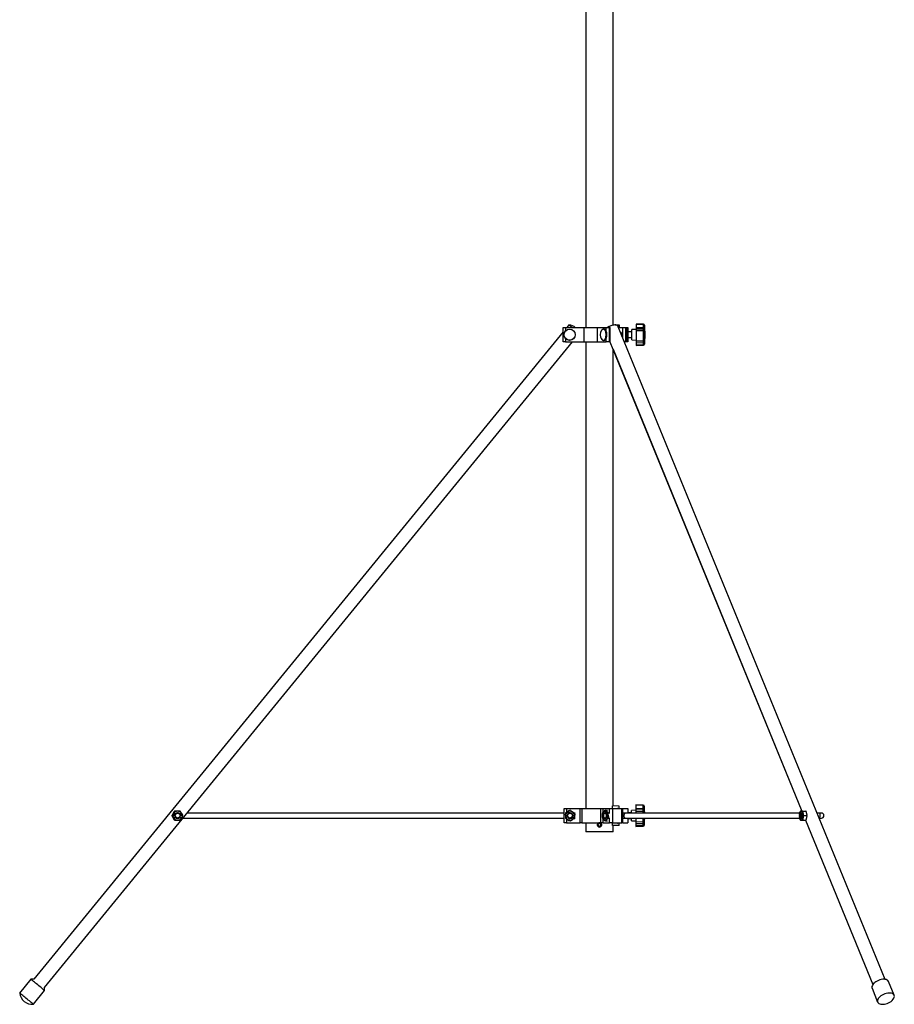
# Model space of a CAD drawing. Units: millimetres. Extents: x 1851 to 8839, y -206 to 7312.
# Drawn here: x 1851 to 3083, y 2167 to 3553 of the extents above; entities that cross this region are included whole.
import ezdxf

# ---------------------------------------------------------------- set-up
doc = ezdxf.new("R2010")
doc.units = ezdxf.units.MM
doc.header["$LTSCALE"] = 25

msp = doc.modelspace()

# ---------------------------------------------------------------- linework, layer by layer
at = {"color": 7, "linetype": 'Continuous', "lineweight": 25}
for p, q in [((2648.9, 3892.1), (2648.9, 3119.8)), ((2687, 3123.5), (2687, 3887.6)), ((2616.9, 3099.8), (2616.9, 3119.8)), ((2616.9, 3119.8), (2619.9, 3119.8)), ((2619.9, 3119.8), (2645.9, 3119.8)), ((2624.9, 3123.5), (2621.8, 3119.8)), ((2645.9, 3119.8), (2645.9, 3099.8)), ((2645.9, 3119.8), (2664.6, 3119.8)), ((2664.6, 3119.8), (2664.6, 3099.8)), ((2664.6, 3119.8), (2677.6, 3119.8)), ((2677.6, 3119.8), (2681.7, 3119.8)), ((2681.7, 3119.8), (2681.7, 3099.8)), ((2681.7, 3119.8), (2683.2, 3119.8)), ((2683.2, 3099.8), (2683.2, 3119.8)), ((2686.4, 3123.5), (2686.4, 3123.2)), ((2686.4, 3123.5), (2688.7, 3123.5)), ((2690.1, 3123.5), (2695.9, 3123.5)), ((3070.6, 2201.9), (2694.5, 3121.1)), ((2694.8, 3120.5), (2695.4, 3120.5)), ((2695.1, 3119.8), (2701, 3119.8)), ((2695.9, 3123.5), (2695.9, 3121)), ((2701, 3119.8), (2705.1, 3119.8)), ((2705.1, 3099.8), (2705.1, 3119.8)), ((2705.1, 3119.8), (2706.6, 3119.8)), ((2706.6, 3099.8), (2706.6, 3119.8)), ((2706.6, 3119.8), (2707.9, 3119.8)), ((2707.9, 3119.8), (2707.9, 3099.8)), ((2729.9, 3124.6), (2719.4, 3124.8)), ((2719.4, 3124.8), (2719.4, 3124.2)), ((2729.9, 3124.1), (2719.4, 3124.2)), ((2719.4, 3124.2), (2719.4, 3119.5)), ((2729.9, 3119.4), (2729.9, 3124.1)), ((2731.4, 3123.1), (2731.4, 3118.4)), ((2731.4, 3123.1), (2731.4, 3123.1)), ((2616.9, 3113.8), (1871.2, 2202.5)), ((2674, 3117.8), (2673.8, 3117.8)), ((2698.3, 3112.8), (2698, 3112.8)), ((2713.4, 3113.8), (2707.9, 3113.8)), ((2707.9, 3105.8), (2713.4, 3105.8)), ((2719.4, 3117.3), (2713.4, 3117.1)), ((2713.4, 3115), (2713.4, 3117.1)), ((2713.4, 3102.4), (2713.4, 3115)), ((2729.9, 3119.4), (2719.4, 3119.5)), ((2719.4, 3119.5), (2719.4, 3117.8)), ((2729.9, 3117.6), (2719.4, 3117.8)), ((2719.4, 3117.8), (2719.4, 3115.4)), ((2729.9, 3115.3), (2719.4, 3115.4)), ((2719.4, 3115.4), (2719.4, 3100.9)), ((2729.9, 3100.8), (2729.9, 3115.3)), ((2731.4, 3118.4), (2731.4, 3116.1)), ((2731.4, 3116.1), (2731.4, 3114.2)), ((2731.7, 3115), (2731.4, 3115)), ((2731.7, 3114.9), (2731.4, 3114.9)), ((2731.4, 3114.2), (2731.4, 3099.7)), ((2731.7, 3109), (2731.4, 3109)), ((2731.7, 3108.5), (2731.4, 3108.5)), ((2731.7, 3115), (2731.7, 3114.9)), ((2731.7, 3114.9), (2731.7, 3109)), ((2731.7, 3109), (2731.7, 3108.5)), ((2731.7, 3108.5), (2731.7, 3104.8)), ((1886, 2190.5), (2630, 3099.8)), ((2619.9, 3099.8), (2616.9, 3099.8)), ((2619.9, 3099.8), (2645.9, 3099.8)), ((2645.9, 3099.8), (2664.6, 3099.8)), ((2648.9, 3099.8), (2648.9, 2442.6)), ((2664.6, 3099.8), (2677.6, 3099.8)), ((2673.8, 3101.8), (2673.7, 3101.8)), ((2673.8, 3101.8), (2674, 3101.8)), ((2681.7, 3099.8), (2677.6, 3099.8)), ((2683.2, 3099.8), (2681.7, 3099.8)), ((2682.7, 3099.8), (2953, 2439.1)), ((2705.1, 3099.8), (2703.3, 3099.8)), ((2706.6, 3099.8), (2705.1, 3099.8)), ((2707.9, 3099.8), (2706.6, 3099.8)), ((2713.4, 3102.4), (2719.4, 3102.3)), ((2719.4, 3100.9), (2719.4, 3098.1)), ((2729.9, 3100.8), (2719.4, 3100.9)), ((2729.9, 3098.2), (2719.4, 3098.1)), ((2719.4, 3098.1), (2719.4, 3095.3)), ((2729.9, 3095.4), (2719.4, 3095.3)), ((2719.4, 3095.3), (2719.4, 3094.7)), ((2719.4, 3094.7), (2729.9, 3094.9)), ((2729.9, 3098.2), (2729.9, 3100.8)), ((2729.9, 3095.4), (2729.9, 3098.2)), ((2731.7, 3104.8), (2731.4, 3104.8)), ((2731.4, 3104.5), (2731.7, 3104.5)), ((2731.4, 3099.7), (2731.4, 3099.3)), ((2731.4, 3099.3), (2731.4, 3096.4)), ((2731.4, 3096.4), (2731.4, 3096.4)), ((2731.7, 3104.8), (2731.7, 3104.5)), ((2687, 3089.3), (2953, 2439.1)), ((2687, 2446.3), (2687, 3089.3)), ((2618.4, 2422.6), (2618.4, 2442.6)), ((2618.4, 2442.6), (2621.4, 2442.6)), ((2621.4, 2442.6), (2640.6, 2442.6)), ((2640.6, 2422.6), (2640.6, 2442.6)), ((2640.6, 2442.6), (2643.3, 2442.6)), ((2643.3, 2442.6), (2643.3, 2422.6)), ((2643.3, 2442.6), (2669.7, 2442.6)), ((2669.7, 2422.6), (2669.7, 2442.6)), ((2669.7, 2442.6), (2672.5, 2442.6)), ((2672.5, 2442.6), (2682.1, 2442.6)), ((2682.1, 2442.6), (2686.2, 2442.6)), ((2686.1, 2442.6), (2686.1, 2446.3)), ((2695.6, 2445.8), (2686.1, 2446.3)), ((2686.2, 2442.6), (2686.2, 2422.6)), ((2686.2, 2442.6), (2699.2, 2442.6)), ((2693.6, 2442.8), (2695.1, 2442.8)), ((2695.6, 2443.3), (2695.6, 2445.8)), ((2699.2, 2422.6), (2699.2, 2442.6)), ((2699.2, 2442.6), (2700.7, 2442.6)), ((2700.7, 2422.6), (2700.7, 2442.6)), ((2700.7, 2442.6), (2707.9, 2442.6)), ((2707.9, 2442.6), (2707.9, 2436.1)), ((2729.6, 2447.5), (2719.1, 2447.7)), ((2719.1, 2447.7), (2719.1, 2447.1)), ((2729.6, 2446.9), (2719.1, 2447.1)), ((2719.1, 2447.1), (2719.1, 2442.4)), ((2729.6, 2442.2), (2719.1, 2442.4)), ((2719.1, 2442.4), (2719.1, 2440.6)), ((2729.6, 2440.4), (2719.1, 2440.6)), ((2719.1, 2440.6), (2719.1, 2438.2)), ((2729.6, 2442.2), (2729.6, 2446.9)), ((2731.1, 2446), (2731.1, 2445.9)), ((2731.1, 2445.9), (2731.1, 2441.2)), ((2731.1, 2441.2), (2731.1, 2438.9)), ((2066.2, 2432.6), (2065.6, 2432.6)), ((2068.9, 2438.5), (2065.9, 2433.1)), ((2065.9, 2432), (2068.9, 2426.6)), ((2067, 2433.9), (2066.2, 2432.6)), ((2066.2, 2432.6), (2067, 2431.3)), ((2067, 2433.9), (2069.2, 2437.8)), ((2069.2, 2427.3), (2067, 2431.3)), ((2069.8, 2432.6), (2067.6, 2432.6)), ((2069.3, 2437.9), (2068, 2435.5)), ((2068.1, 2430.1), (2068, 2429.7)), ((2068, 2429.7), (2069.3, 2427.2)), ((2068.1, 2435), (2070.6, 2435)), ((2070.6, 2430.1), (2068.1, 2430.1)), ((2069.2, 2437.8), (2069.3, 2437.9)), ((2069.3, 2427.2), (2069.2, 2427.3)), ((2070, 2439.1), (2069.3, 2439.1)), ((2077.4, 2439.1), (2070, 2439.1)), ((2076.9, 2435), (2079.5, 2435)), ((2079.5, 2430.1), (2076.9, 2430.1)), ((2080, 2432.6), (2077.7, 2432.6)), ((2079.5, 2435), (2079.6, 2435.5)), ((2079.6, 2435.4), (2080.4, 2433.9)), ((2080.4, 2431.3), (2079.6, 2429.8)), ((2081.1, 2432.6), (2080.4, 2433.9)), ((2080.4, 2431.3), (2081.1, 2432.6)), ((2081.2, 2429.1), (2618.4, 2429.1)), ((2618.4, 2436.1), (2087, 2436.1)), ((2620.3, 2433.3), (2620, 2433)), ((2621.3, 2437.1), (2620.1, 2436.3)), ((2620.1, 2436.3), (2620.1, 2434.8)), ((2620.1, 2433.1), (2620.1, 2434.8)), ((2622.5, 2432.1), (2620.3, 2433.3)), ((2621.1, 2435.7), (2623, 2434.6)), ((2621.3, 2437.1), (2622.9, 2437.9)), ((2622.7, 2437.6), (2625, 2436.3)), ((2626.6, 2440.1), (2627, 2440.1)), ((2627.7, 2425.7), (2630.1, 2427.2)), ((2631.7, 2428.1), (2627.8, 2425.8)), ((2630.2, 2427.6), (2628, 2428.9)), ((2629.9, 2430.6), (2631.8, 2429.4)), ((2630.4, 2433.1), (2632.6, 2431.8)), ((2631.7, 2428.1), (2633, 2428.8)), ((2632.6, 2431.8), (2632.9, 2432.1)), ((2632.9, 2432.1), (2633, 2435)), ((2633.1, 2434.9), (2632.9, 2430.3)), ((2633, 2428.8), (2632.9, 2430.3)), ((2633, 2436.3), (2633.6, 2436.3)), ((2633, 2435), (2633.1, 2434.9)), ((2633, 2428.8), (2633.6, 2428.8)), ((2672, 2431.8), (2673.4, 2433.1)), ((2672, 2430.3), (2672.3, 2432.1)), ((2672, 2430.3), (2672.3, 2429.2)), ((2672.5, 2436.5), (2672.3, 2435.9)), ((2672.3, 2429.2), (2672.5, 2428.7)), ((2672.4, 2428.8), (2672.8, 2428.1)), ((2673.7, 2430.6), (2672.5, 2429.4)), ((2673.5, 2427.6), (2672.8, 2428.1)), ((2674.8, 2428.9), (2673.5, 2427.6)), ((2673.5, 2427.6), (2673.6, 2427.2)), ((2674.4, 2435.1), (2674.2, 2434.7)), ((2674.2, 2430.4), (2674.4, 2430)), ((2676.4, 2440.1), (2679.3, 2440.1)), ((2676.7, 2436.3), (2678.1, 2437.6)), ((2676.9, 2439.4), (2677.4, 2439.4)), ((2678, 2438), (2676.9, 2439.4)), ((2677.4, 2439.4), (2677.2, 2439.1)), ((2677.4, 2439.4), (2679.1, 2437.1)), ((2679.1, 2435.7), (2677.9, 2434.6)), ((2678.1, 2437.6), (2678, 2438)), ((2679.5, 2433.3), (2678.2, 2432.1)), ((2680.3, 2436.3), (2679.1, 2437.1)), ((2680.2, 2430.1), (2679.8, 2433)), ((2679.9, 2434.8), (2680.3, 2436.3)), ((2679.9, 2434.8), (2680.6, 2430.3)), ((2680.6, 2430.3), (2680.2, 2430.1)), ((2680.3, 2436.3), (2682.7, 2436.3)), ((2680.3, 2428.8), (2682.7, 2428.8)), ((2705.1, 2436.1), (2700.7, 2436.1)), ((2700.7, 2429.1), (2705.1, 2429.1)), ((2949.9, 2436.1), (2705.1, 2436.1)), ((2705.1, 2429.1), (2949.9, 2429.1)), ((2713.1, 2436.6), (2707.9, 2436.6)), ((2707.9, 2429.1), (2707.9, 2422.6)), ((2707.9, 2428.6), (2713.1, 2428.6)), ((2719.1, 2440.1), (2713.1, 2440)), ((2713.1, 2437.8), (2713.1, 2440)), ((2713.1, 2436.1), (2713.1, 2437.8)), ((2713.1, 2425.2), (2713.1, 2429.1)), ((2729.6, 2438.1), (2719.1, 2438.2)), ((2719.1, 2438.2), (2719.1, 2436.1)), ((2719.1, 2429.1), (2719.1, 2423.7)), ((2731.1, 2438.9), (2731.1, 2437)), ((2731.4, 2437.8), (2731.1, 2437.8)), ((2731.4, 2437.8), (2731.1, 2437.8)), ((2731.1, 2437), (2731.1, 2436.1)), ((2731.1, 2429.1), (2731.1, 2422.6)), ((2731.4, 2427.6), (2731.1, 2427.6)), ((2731.1, 2427.4), (2731.4, 2427.4)), ((2731.4, 2437.8), (2731.4, 2436.1)), ((2731.4, 2437.8), (2731.4, 2437.8)), ((2731.4, 2429.1), (2731.4, 2427.6)), ((2731.4, 2427.6), (2731.4, 2427.4)), ((2949.5, 2432.6), (2950.4, 2432.6)), ((2949.6, 2433.9), (2950, 2435)), ((2950, 2430.1), (2949.6, 2431.3)), ((2949.7, 2435), (2950.7, 2435)), ((2949.7, 2430.1), (2949.7, 2429.7)), ((2950.7, 2430.1), (2949.7, 2430.1)), ((2954, 2439.1), (2951.1, 2439.1)), ((2951.8, 2436.2), (2951.4, 2435.6)), ((2951.4, 2429.5), (2951.8, 2428.9)), ((2953.1, 2435), (2954.1, 2435)), ((2954.1, 2430.1), (2953.1, 2430.1)), ((2953.4, 2432.6), (2954.3, 2432.6)), ((2954, 2439.1), (2958.7, 2439.1)), ((2954.1, 2437.9), (2954.6, 2437.8)), ((2954.2, 2435.5), (2954.1, 2437.9)), ((2954.1, 2437.8), (2954.6, 2437.8)), ((2954.1, 2435), (2954.2, 2435.5)), ((2954.1, 2427.2), (2954.2, 2429.7)), ((2954.6, 2427.3), (2954.1, 2427.2)), ((2954.1, 2427.3), (2954.6, 2427.3)), ((2954.6, 2437.8), (2954.7, 2433.9)), ((2954.7, 2431.3), (2954.6, 2427.3)), ((2955.4, 2432.6), (2954.7, 2433.9)), ((2954.7, 2431.3), (2955.4, 2432.6)), ((2955.4, 2432.6), (2960.1, 2432.6)), ((2960.3, 2433.1), (2959.1, 2438.5)), ((2959.1, 2426.6), (2960.3, 2432)), ((2977.5, 2436.1), (2974.8, 2436.1)), ((2980.6, 2436.1), (2977.5, 2436.1)), ((2977.7, 2429.1), (2980.6, 2429.1)), ((2070, 2426.1), (2069.3, 2426.1)), ((2070, 2426.1), (2077.4, 2426.1)), ((2621.4, 2422.6), (2618.4, 2422.6)), ((2621.4, 2422.6), (2640.6, 2422.6)), ((2626.6, 2425.1), (2627, 2425.1)), ((2627.8, 2425.8), (2627.7, 2425.7)), ((2643.3, 2422.6), (2640.6, 2422.6)), ((2643.3, 2422.6), (2669.7, 2422.6)), ((2648.9, 2422.6), (2648.9, 2409.6)), ((2672.5, 2422.6), (2669.7, 2422.6)), ((2669.7, 2419.6), (2670.6, 2419.6)), ((2669.7, 2419.3), (2670.6, 2419.2)), ((2670.6, 2419.6), (2670.9, 2419.6)), ((2670.6, 2419.2), (2670.9, 2419.1)), ((2672.5, 2422.6), (2682.1, 2422.6)), ((2676.4, 2425.1), (2679.3, 2425.1)), ((2686.2, 2422.6), (2682.1, 2422.6)), ((2686.1, 2418.8), (2686.1, 2422.6)), ((2695.6, 2418.8), (2686.1, 2418.8)), ((2686.2, 2422.6), (2699.2, 2422.6)), ((2687, 2409.6), (2687, 2418.8)), ((2693.1, 2422.3), (2693.1, 2422.6)), ((2695.1, 2421.8), (2693.6, 2421.8)), ((2695.6, 2418.8), (2695.6, 2421.3)), ((2700.7, 2422.6), (2699.2, 2422.6)), ((2700.7, 2422.6), (2707.9, 2422.6)), ((2713.1, 2425.2), (2719.1, 2425.1)), ((2719.1, 2423.7), (2719.1, 2420.9)), ((2729.6, 2423.6), (2719.1, 2423.7)), ((2729.6, 2421), (2719.1, 2420.9)), ((2719.1, 2420.9), (2719.1, 2418.1)), ((2729.6, 2418.2), (2719.1, 2418.1)), ((2719.1, 2418.1), (2719.1, 2417.5)), ((2719.1, 2417.5), (2729.6, 2417.7)), ((2729.6, 2421), (2729.6, 2423.6)), ((2729.6, 2418.2), (2729.6, 2421)), ((2731.1, 2422.6), (2731.1, 2422.1)), ((2731.1, 2422.1), (2731.1, 2419.3)), ((2731.1, 2419.3), (2731.1, 2419.2)), ((2951.1, 2426.1), (2954, 2426.1)), ((2954, 2426.1), (2958.7, 2426.1)), ((2958.3, 2426.1), (3053, 2194.7)), ((2958.3, 2426.1), (3053, 2194.7)), ((2687, 2409.6), (2648.9, 2409.6)), ((1867.1, 2202.1), (1851.2, 2182.8)), ((1871.2, 2202.5), (1867.1, 2202.1)), ((3054.6, 2197), (3053.1, 2194.8)), ((3070.5, 2201.9), (3067.9, 2202.4)), ((3083, 2179.6), (3075.1, 2198.9)), ((1870.6, 2166.9), (1886.4, 2186.3)), ((1886.4, 2186.3), (1886, 2190.5)), ((3051.9, 2189.5), (3059.8, 2170.1))]:
    msp.add_line(p, q, dxfattribs=at)
at = {"color": 36, "linetype": 'Continuous', "lineweight": 25}
for p, q in [((2619.9, 3119.8), (2619.9, 3115)), ((2677.6, 3114.2), (2677.6, 3119.8)), ((2701, 3105.3), (2701, 3119.8)), ((2729.9, 3124.1), (2729.9, 3124.6)), ((2729.9, 3117.6), (2729.9, 3119.4)), ((2729.9, 3115.3), (2729.9, 3117.6)), ((2619.9, 3104.5), (2619.9, 3099.8)), ((2677.6, 3099.8), (2677.6, 3105.3)), ((2729.9, 3095.4), (2729.9, 3094.9)), ((2621.4, 2442.6), (2621.4, 2437.1)), ((2672.5, 2442.6), (2672.5, 2436.6)), ((2682.1, 2436.9), (2682.1, 2442.6)), ((2729.6, 2446.9), (2729.6, 2447.5)), ((2729.6, 2440.4), (2729.6, 2442.2)), ((2729.6, 2438.1), (2729.6, 2440.4)), ((2621.4, 2428), (2621.4, 2422.6)), ((2672.5, 2428.6), (2672.5, 2422.6)), ((2682.1, 2422.6), (2682.1, 2428.3)), ((2729.6, 2436.1), (2729.6, 2438.1)), ((2729.6, 2423.6), (2729.6, 2429.1)), ((2729.6, 2418.2), (2729.6, 2417.7))]:
    msp.add_line(p, q, dxfattribs=at)
at = {"color": 7, "linetype": 'Continuous', "lineweight": 25, "flags": 128}
for points in [[(2629.5, 3119.8), (2629.4, 3119.8), (2628.2, 3120.8), (2627, 3121.8), (2626.1, 3122.5), (2625.4, 3123.1), (2625, 3123.4), (2624.9, 3123.5)], [(2629.5, 3119.8), (2629.4, 3119.8), (2628.2, 3120.8), (2627, 3121.8), (2626.1, 3122.5), (2625.4, 3123.1), (2625, 3123.4), (2624.9, 3123.5)], [(2694.7, 3120.8), (2694.6, 3120.8), (2694.2, 3121.8), (2693.4, 3122.5), (2692.3, 3123.1), (2691, 3123.4), (2689.4, 3123.5)], [(2674, 3101.8), (2674.6, 3101.8), (2675.4, 3102.1), (2676.2, 3102.8), (2676.9, 3103.6), (2677.5, 3104.8), (2677.9, 3106.1), (2678.2, 3107.6), (2678.4, 3109.2), (2678.3, 3110.8), (2678.2, 3112.3), (2677.8, 3113.8), (2677.3, 3115), (2676.7, 3116.1), (2675.9, 3117), (2675.1, 3117.5), (2674.3, 3117.7), (2673.8, 3117.7)], [(2697.9, 3112.8), (2698.3, 3112.8), (2698.8, 3112.4), (2699.2, 3111.7), (2699.4, 3110.8), (2699.5, 3109.8), (2699.5, 3109)], [(2065.9, 2433.1), (2065.7, 2432.7), (2065.6, 2432.6)], [(2065.6, 2432.6), (2065.7, 2432.3), (2065.9, 2432)], [(2067.6, 2432.6), (2067.2, 2433.4), (2067, 2433.9)], [(2070, 2439.1), (2069.1, 2437.5), (2068, 2435.5)], [(2068, 2435.5), (2068, 2435.1), (2068.1, 2435)], [(2068, 2429.7), (2069.2, 2427.5), (2070, 2426.1)], [(2069.3, 2439.1), (2069.1, 2438.8), (2068.9, 2438.5)], [(2068.9, 2426.6), (2069.2, 2426.2), (2069.3, 2426.1)], [(2079.6, 2435.5), (2078.3, 2437.6), (2077.4, 2439.1)], [(2077.4, 2426.1), (2078.4, 2427.6), (2079.6, 2429.7)], [(2079.6, 2429.7), (2079.5, 2430.1), (2079.5, 2430.1)], [(2080, 2432.6), (2080.3, 2431.8), (2080.4, 2431.3)], [(2620, 2433), (2620.1, 2430.5), (2620.1, 2428.8)], [(2621.1, 2435.7), (2621.2, 2436.6), (2621.3, 2437.1)], [(2622.9, 2438), (2622.7, 2437.6), (2622.7, 2437.6)], [(2626.6, 2440.1), (2624.9, 2439.2), (2622.9, 2438)], [(2626.6, 2425.1), (2628, 2426), (2630.1, 2427.2)], [(2630.1, 2427.2), (2630.2, 2427.5), (2630.2, 2427.6)], [(2631.8, 2429.4), (2631.8, 2428.6), (2631.7, 2428.1)], [(2632.9, 2432.1), (2632.9, 2434.7), (2633, 2436.3)], [(2672.3, 2435.9), (2672, 2434.5), (2671.9, 2432.1)], [(2671.9, 2432.1), (2672, 2431.9), (2672, 2431.8)], [(2672, 2431.8), (2672, 2433.4), (2672.3, 2435), (2672.7, 2436.4), (2673.4, 2437.5), (2674.3, 2438.4), (2675.3, 2438.8), (2676.2, 2438.8), (2677.2, 2438.4), (2678.1, 2437.6)], [(2672.5, 2429.4), (2672.2, 2430), (2672, 2430.3)], [(2676.7, 2436.3), (2676.2, 2436.5), (2675.6, 2436.6), (2675.1, 2436.4), (2674.5, 2436), (2674.1, 2435.5), (2673.7, 2434.8), (2673.5, 2434), (2673.4, 2433.1)], [(2679.5, 2433.3), (2679.5, 2431.7), (2679.3, 2430.2), (2678.8, 2428.8), (2678.1, 2427.6), (2677.2, 2426.8), (2676.3, 2426.4), (2675.3, 2426.4), (2674.3, 2426.8), (2673.5, 2427.6)], [(2673.6, 2427.2), (2675.1, 2425.9), (2676.4, 2425.1)], [(2673.7, 2432.6), (2673.8, 2431.5), (2674.1, 2430.5), (2674.6, 2429.8), (2675.3, 2429.3), (2675.9, 2429.2), (2676.6, 2429.5), (2677.2, 2430.1), (2677.6, 2431), (2677.8, 2432), (2677.8, 2433.1), (2677.6, 2434.2), (2677.2, 2435.1), (2676.6, 2435.7), (2675.9, 2435.9), (2675.3, 2435.8), (2674.6, 2435.4), (2674.1, 2434.7), (2673.8, 2433.7), (2673.7, 2432.6)], [(2674.8, 2428.9), (2675.4, 2428.6), (2675.9, 2428.6), (2676.5, 2428.7), (2677, 2429.1), (2677.4, 2429.7), (2677.8, 2430.4), (2678, 2431.2), (2678.2, 2432.1)], [(2678, 2438), (2676.8, 2439.3), (2676.4, 2440.1)], [(2679.1, 2435.7), (2679.6, 2435.2), (2679.9, 2434.8)], [(2679.8, 2433), (2679.6, 2433.3), (2679.5, 2433.3)], [(2680.3, 2428.8), (2679.9, 2430.6), (2679.8, 2433)], [(2949.5, 2432.6), (2949.5, 2433.4), (2949.6, 2433.9)], [(2949.5, 2433.1), (2949.5, 2433), (2949.5, 2432.1)], [(2951.1, 2439.1), (2950.3, 2437.5), (2949.7, 2435.5)], [(2949.7, 2435), (2950, 2436.4), (2950.4, 2437.6), (2951, 2438.4), (2951.6, 2438.8), (2952.2, 2438.8), (2952.8, 2438.4), (2953.3, 2437.6), (2953.8, 2436.4), (2954.1, 2435)], [(2949.7, 2435.5), (2949.7, 2435.1), (2949.7, 2435)], [(2954.1, 2430.1), (2953.8, 2428.7), (2953.3, 2427.6), (2952.8, 2426.8), (2952.2, 2426.4), (2951.6, 2426.4), (2951, 2426.8), (2950.4, 2427.6), (2950, 2428.7), (2949.7, 2430.1)], [(2949.7, 2429.7), (2950.4, 2427.5), (2951.1, 2426.1)], [(2950.6, 2432.6), (2950.7, 2431.5), (2950.9, 2430.5), (2951.2, 2429.8), (2951.6, 2429.3), (2952, 2429.2), (2952.4, 2429.5), (2952.8, 2430.1), (2953, 2431), (2953.2, 2432), (2953.2, 2433.1), (2953, 2434.2), (2952.8, 2435.1), (2952.4, 2435.7), (2952, 2435.9), (2951.6, 2435.8), (2951.2, 2435.4), (2950.9, 2434.7), (2950.7, 2433.7), (2950.6, 2432.6)], [(2953.1, 2435), (2952.9, 2435.7), (2952.6, 2436.2), (2952.2, 2436.5), (2951.9, 2436.6), (2951.5, 2436.5), (2951.2, 2436.2), (2950.9, 2435.7), (2950.7, 2435)], [(2950.7, 2430.1), (2950.9, 2429.5), (2951.2, 2429), (2951.5, 2428.7), (2951.9, 2428.6), (2952.2, 2428.7), (2952.6, 2429), (2952.9, 2429.5), (2953.1, 2430.1)], [(2951.8, 2436.2), (2951.9, 2436.3), (2952.2, 2436.5)], [(2952.2, 2428.6), (2951.9, 2428.9), (2951.8, 2428.9)], [(2954.2, 2435.5), (2953.9, 2437.6), (2954, 2439.1)], [(2954, 2426.1), (2953.9, 2427.6), (2954.2, 2429.7)], [(2954.2, 2429.7), (2954.1, 2430.1), (2954.1, 2430.1)], [(2954.3, 2432.6), (2954.6, 2431.8), (2954.7, 2431.3)], [(2959, 2438.7), (2958.8, 2439.1), (2958.7, 2439.1)], [(2959.1, 2438.5), (2958.8, 2438.9), (2958.7, 2439.1)], [(2958.7, 2426.1), (2958.9, 2426.4), (2959.1, 2426.6)], [(2958.7, 2426.1), (2958.9, 2426.4), (2959, 2426.5)], [(2960.1, 2432.6), (2960.2, 2432.9), (2960.3, 2433.1)], [(2960.3, 2432), (2960.2, 2432.4), (2960.1, 2432.6)], [(1876.7, 2194.2), (1875.1, 2195.5), (1873.5, 2196.8), (1872, 2198.1), (1870.7, 2199.2), (1869.5, 2200.2), (1868.5, 2201), (1867.8, 2201.6), (1867.3, 2202), (1867.1, 2202.1), (1867.1, 2202.1)], [(1886.4, 2186.3), (1886.4, 2186.3), (1886.2, 2186.5), (1885.7, 2186.9), (1885, 2187.5), (1884, 2188.3), (1882.8, 2189.2), (1881.5, 2190.4), (1880, 2191.6), (1878.4, 2192.9), (1876.7, 2194.2)], [(3075.1, 2198.9), (3074.9, 2199.2), (3074.3, 2200.2), (3073.3, 2201), (3072, 2201.6), (3070.5, 2202), (3068.8, 2202.1), (3066.9, 2202.1), (3064.9, 2201.8), (3062.9, 2201.3), (3060.9, 2200.6), (3059, 2199.7), (3057.2, 2198.6), (3055.6, 2197.5), (3054.2, 2196.2), (3053.1, 2194.9), (3052.3, 2193.5), (3051.8, 2192.2), (3051.6, 2191), (3051.8, 2189.8), (3051.9, 2189.5)], [(1870.6, 2166.9), (1870.5, 2167), (1870.2, 2167.3), (1869.5, 2167.8), (1868.7, 2168.5), (1867.6, 2169.4), (1866.3, 2170.4), (1864.9, 2171.6), (1863.3, 2172.9), (1861.7, 2174.2), (1860.1, 2175.5), (1858.5, 2176.9), (1856.9, 2178.1), (1855.5, 2179.3), (1854.2, 2180.3), (1853.1, 2181.2), (1852.3, 2181.9), (1851.7, 2182.4), (1851.3, 2182.7), (1851.2, 2182.8)], [(3081.6, 2173.9), (3081.8, 2174.2), (3082.6, 2175.5), (3083.1, 2176.9), (3083.3, 2178.1), (3083.1, 2179.3), (3082.6, 2180.3), (3081.7, 2181.2), (3080.6, 2181.9), (3079.2, 2182.4), (3077.6, 2182.7), (3075.8, 2182.8), (3073.9, 2182.6), (3071.9, 2182.2), (3069.8, 2181.6), (3067.9, 2180.8), (3066, 2179.8), (3064.3, 2178.7), (3062.8, 2177.5), (3061.6, 2176.2), (3060.6, 2174.9), (3060.6, 2174.9)], [(3060.6, 2174.9), (3059.9, 2173.5), (3059.6, 2172.2), (3059.6, 2171), (3059.9, 2169.9), (3060.6, 2168.9), (3061.6, 2168.1), (3062.9, 2167.5), (3064.4, 2167.1), (3064.8, 2167.1)]]:
    msp.add_lwpolyline(points, dxfattribs=at)
at = {"color": 36, "linetype": 'Continuous', "lineweight": 25, "flags": 128}
for points in [[(2671.5, 3102.9), (2671.5, 3102.8), (2672.3, 3102.2), (2673.2, 3101.9), (2674, 3102), (2674.8, 3102.5), (2675.6, 3103.3), (2676.2, 3104.4), (2676.7, 3105.7), (2677.1, 3107.2), (2677.3, 3108.9), (2677.3, 3110.6), (2677.1, 3112.3), (2676.7, 3113.8), (2676.2, 3115.1), (2675.6, 3116.2), (2674.8, 3117), (2674, 3117.5), (2673.2, 3117.6), (2672.3, 3117.3), (2671.5, 3116.7), (2671.5, 3116.6)], [(2673.8, 3117.8), (2674.4, 3117.6), (2675.2, 3117.2), (2676, 3116.4), (2676.7, 3115.3), (2677.2, 3113.9), (2677.6, 3112.3), (2677.7, 3110.6), (2677.7, 3108.9), (2677.6, 3107.2), (2677.2, 3105.6), (2676.7, 3104.2), (2676, 3103.1), (2675.2, 3102.3), (2674.4, 3101.9), (2673.8, 3101.8)], [(2674, 3101.8), (2674.7, 3101.9), (2675.5, 3102.3), (2676.3, 3103.1), (2676.9, 3104.2), (2677.4, 3105.6), (2677.8, 3107.2), (2678, 3108.9), (2678, 3110.6), (2677.8, 3112.3), (2677.4, 3113.9), (2676.9, 3115.3), (2676.3, 3116.4), (2675.5, 3117.2), (2674.7, 3117.6), (2674, 3117.8)], [(2705.1, 2436.1), (2704.1, 2435.9), (2703.2, 2435.3), (2702.6, 2434.5), (2702.2, 2433.4), (2702.1, 2432.3), (2702.3, 2431.2), (2702.9, 2430.2), (2703.7, 2429.5), (2704.6, 2429.1), (2705.1, 2429.1)], [(2977.7, 2429.1), (2977.7, 2429.1), (2978.1, 2429.5), (2978.5, 2430.2), (2978.7, 2431.2), (2978.8, 2432.3), (2978.8, 2433.4), (2978.6, 2434.5), (2978.3, 2435.3), (2977.9, 2435.9), (2977.5, 2436.1)]]:
    msp.add_lwpolyline(points, dxfattribs=at)
at = {"color": 7, "linetype": 'Continuous', "lineweight": 25}
for centre, radius in [((2625.9, 3109.8), 8), ((2625.9, 3109.8), 7.83), ((2073.8, 2432.6), 3.37), ((2626.5, 2432.6), 3.37)]:
    msp.add_circle(centre, radius, dxfattribs=at)
for centre, radius, start, end in [((2623.6, 3106.9), 16.6, 50.3764, 85.6713), ((2689.8, 3107.5), 16, 91.3295, 130.1785), ((2690, 3106.9), 16.6, 100.7884, 123.7154), ((2690.1, 3118.3), 5.23, 31.8345, 97.5601), ((2695.4, 3121), 0.5, 270, 0), ((2729.9, 3123.1), 1.5, 0, 89), ((2730.1, 3122.8), 1.33, 11.2203, 97.2971), ((2679.1, 3109.8), 10.3, 138.3035, 221.6965), ((2673.7, 3114.9), 2.78, 88.3637, 142.2158), ((2697.7, 3109.8), 9.32, 342.2266, 17.7734), ((2694.1, 3109.8), 12.7, 351.051, 8.949), ((2730.1, 3118.1), 1.33, 11.2202, 97.2974), ((2729.9, 3116.1), 1.5, 0, 89), ((2730.1, 3114), 1.33, 11.2202, 97.2972), ((2673.8, 3105), 3.23, 199.8543, 266.6103), ((2730.1, 3099.5), 1.33, 11.2202, 97.297), ((2730.1, 3099.5), 1.33, 262.6971, 348.769), ((2729.9, 3096.4), 1.5, 271, 0), ((2730.1, 3096.7), 1.33, 262.6971, 348.769), ((2693.6, 2442.3), 0.5, 90, 150.1406), ((2695.1, 2443.3), 0.5, 270, 0), ((2729.6, 2446), 1.5, 0, 89), ((2729.8, 2445.6), 1.33, 11.2201, 97.297), ((2729.8, 2440.9), 1.33, 11.217, 97.3), ((2729.6, 2438.9), 1.5, 0, 89), ((2070.4, 2430.7), 3.37, 145.5872, 169.5552), ((2073.8, 2432.6), 6.18, 22.5464, 157.4536), ((2073.8, 2432.5), 6.18, 202.5461, 337.4539), ((2073.8, 2432.6), 3.95, 37.1897, 142.8103), ((2073.8, 2432.5), 3.95, 217.1897, 322.8103), ((2073.7, 2432.6), 3.95, 47.9257, 89.9634), ((2073.7, 2432.5), 3.95, 270.0379, 312.0707), ((2077.3, 2434.3), 3.19, 327.8536, 352.7649), ((2622.5, 2433), 3.09, 117.2829, 142.5948), ((2692.5, 2545.7), 137.5, 238.2336, 241.3423), ((2626.5, 2432.5), 6.21, 172.5507, 307.0249), ((2626.5, 2432.5), 3.96, 187.1645, 292.4108), ((2626.6, 2432.6), 3.98, 90.2129, 180.2761), ((2626.6, 2432.6), 3.98, 179.7235, 269.7875), ((2626.5, 2432.6), 6.21, 352.5513, 127.0243), ((2626.5, 2432.6), 3.96, 7.1645, 112.4108), ((2697.9, 2555.1), 135.4, 238.2095, 241.3664), ((2630.4, 2432.5), 3.38, 296.0754, 320.1221), ((2680, 2432.3), 8.57, 114.9521, 152.0477), ((2677.4, 2429.9), 4.93, 185.8188, 202.3174), ((2676.6, 2434.2), 2.45, 105.0972, 157.0844), ((2676.6, 2431), 2.45, 202.9175, 254.8986), ((2684.5, 2420.5), 9.31, 116.4741, 150.5258), ((2673.2, 2436.8), 6, 349.81, 2.9738), ((2729.8, 2436.8), 1.33, 11.2193, 97.3008), ((2956.2, 2432.2), 6.68, 177.0152, 188.1435), ((2947, 2435.8), 7.93, 336.1608, 346.0588), ((2941.4, 2432.6), 18.8, 358.3052, 1.6948), ((2980.6, 2432.6), 3.5, 270, 90), ((2668, 2419.6), 3.2, 109.188, 70.812), ((2667.9, 2419.6), 3, 0, 351), ((2667.9, 2419.6), 2.7, 0, 351), ((2667.9, 2419.6), 1.8, 0, 351), ((2693.6, 2422.3), 0.5, 180, 270), ((2695.1, 2421.3), 0.5, 0, 90), ((2729.8, 2422.3), 1.33, 11.217, 97.3), ((2729.8, 2422.4), 1.33, 262.6946, 348.77), ((2729.8, 2419.5), 1.33, 262.697, 348.7707), ((2729.6, 2419.2), 1.5, 271, 0), ((1869.2, 2185), 18.1, 187.1038, 230.7066), ((1869.2, 2185), 18.1, 230.7066, 274.3094), ((3067.2, 2185), 18.1, 262.2492, 270), ((3067.2, 2185), 18.1, 270, 322.2546)]:
    msp.add_arc(centre, radius, start, end, dxfattribs=at)
for centre, major_axis, ratio, start_param, end_param in [((2073.8, 2432.6), (-2.41, 3.24), 0.971526, 0.288886, 0.944373), ((2073.8, 2432.6), (2.41, 3.24), 0.971526, 2.197219, 2.852706), ((2073.8, 2432.6), (-2.41, 3.24), 0.971526, 5.478781, 5.656762), ((2073.8, 2432.6), (-2.41, 3.24), 0.971526, 4.741453, 5.656762), ((2073.8, 2432.6), (2.41, 3.24), 0.971526, 3.768016, 5.338812), ((2073.8, 2432.6), (2.41, 3.24), 0.971526, 3.768016, 4.683325), ((2073.8, 2432.6), (-2.41, 3.24), 0.971526, 4.085966, 5.028689), ((2626.5, 2432.6), (-1.62, 3.68), 0.967817, 0.64429, 2.738685), ((2626.4, 2432.6), (-1.62, 3.68), 0.967817, 1.299777, 2.738685), ((2626.5, 2432.6), (3.18, 2.53), 0.976196, 0.886545, 1.933743), ((2626.4, 2432.6), (3.18, 2.53), 0.976196, 0.886545, 1.278255), ((2626.5, 2432.6), (-1.62, 3.68), 0.967817, 3.119636, 3.785882), ((2626.5, 2432.6), (3.18, 2.53), 0.976196, 5.075335, 5.720439), ((2675.4, 2432.6), (0.78, 3.98), 0.510782, 0.10019, 1.539098), ((2675.8, 2432.6), (0.78, 3.98), 0.510782, 1.582797, 2.194585), ((2675.8, 2432.6), (-1.05, 3.94), 0.665943, 1.918466, 2.855335), ((2675.4, 2432.6), (-1.05, 3.94), 0.665943, 2.573953, 2.965664), ((2675.8, 2432.6), (0.78, 3.98), 0.510782, 5.336178, 6.120053), ((2675.8, 2432.6), (-1.05, 3.94), 0.665943, 4.494057, 5.060059), ((2951.9, 2432.6), (0.9, 3.99), 0.366297, 1.316036, 1.653076), ((2951.9, 2432.6), (-0.9, 3.99), 0.366297, 1.488516, 1.825563), ((2951.4, 2432.6), (0.9, 3.99), 0.366297, 0.180105, 0.997589), ((2951.4, 2432.6), (-0.9, 3.99), 0.366297, 2.144003, 2.961487), ((2951.9, 2432.6), (0.9, 3.99), 0.366297, 4.794669, 5.450156), ((2951.9, 2432.6), (-0.9, 3.99), 0.366297, 3.974622, 4.630109)]:
    msp.add_ellipse(centre, major_axis=major_axis, ratio=ratio, start_param=start_param, end_param=end_param, dxfattribs=at)

doc.saveas('drawing.dxf')
